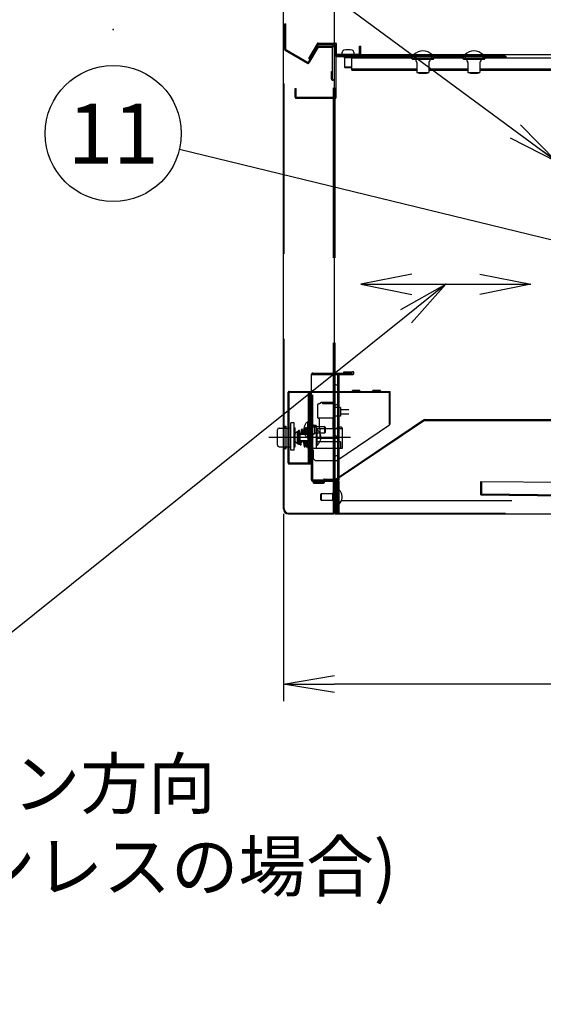
# Model space of a CAD drawing. Extents: x 0 to 419, y 0 to 568.
# Drawn here: x 122 to 153, y 386 to 444 of the extents above; entities that cross this region are included whole.
import ezdxf
from ezdxf import colors
from ezdxf.entities.mleader import LeaderData, LeaderLine
from ezdxf.math import Vec2, Vec3

# ---------------------------------------------------------------- set-up
doc = ezdxf.new("R2010")
doc.units = 0
doc.header["$LTSCALE"] = 20
for name, pattern in [('CENTER', [2, 1.25, -0.25, 0.25, -0.25]), ('DASHED', [0.75, 0.5, -0.25]), ('HIDDEN', [0.375, 0.25, -0.125]), ('PHANTOM', [2.5, 1.25, -0.25, 0.25, -0.25, 0.25, -0.25])]:
    doc.linetypes.add(name, pattern=pattern)
doc.layers.get('0').update_dxf_attribs({"linetype": 'CONTINUOUS'})
doc.layers.add('A0', color=6, linetype='CONTINUOUS')
doc.styles.add('KNJYOKO', font='TXT', dxfattribs={"bigfont": 'BIGFONT'})
doc.dimstyles.new('A002', dxfattribs={"dimtxt": 4, "dimasz": 3, "dimexe": 1, "dimexo": 0.3, "dimgap": 0.09, "dimtad": 1, "dimdec": 1, "dimlfac": 10, "dimdsep": 46, "dimtxsty": 'STANDARD', "dimcen": 0.09, "dimazin": 2, "dimtfac": 0.5, "dimtdec": 4, "dimtmove": 0, "dimatfit": 3, "dimfxl": 1, "dimtvp": 0.625, "dimtolj": 1, "dimtzin": 0, "dimarcsym": 0})

# ---------------------------------------------------------------- blocks, each defined once
blk = doc.blocks.new('_OPEN')
at = {"color": 0, "linetype": 'BYBLOCK', "lineweight": -2}
for p, q in [((-1, 0.166667), (0, 0)), ((0, 0), (-1, -0.166667)), ((0, 0), (-1, 0))]:
    blk.add_line(p, q, dxfattribs=at)
blk = doc.blocks.new('*D31')
at = {"layer": 'A0', "color": 0, "linetype": 'BYBLOCK', "lineweight": -2}
for p, q in [((137.95, 415), (137.95, 404)), ((197.95, 414.75), (197.95, 404)), ((194.95, 405), (140.95, 405))]:
    blk.add_line(p, q, dxfattribs=at)
at = {"layer": 'A0', "color": 0, "linetype": 'BYBLOCK', "xscale": 3, "yscale": 3, "zscale": 3}
for p, rotation in [((137.95, 405), 180), ((197.95, 405), 360)]:
    blk.add_blockref('_OPEN', p, dxfattribs=dict(at, rotation=rotation))
at = {"layer": 'A0', "color": 0, "linetype": 'BYBLOCK', "insert": (167.95, 407.5), "char_height": 4, "attachment_point": 5, "line_spacing_factor": 0.6}
blk.add_mtext('\\A1;600', dxfattribs=at)
blk = doc.blocks.new('$$BALLOON$$6')
at = {"layer": 'A0', "color": 0, "linetype": 'BYBLOCK', "lineweight": -2}
blk.add_circle((-26.065, 19.242), 4, dxfattribs=at)
at = {"layer": 'A0', "color": 0, "linetype": 'BYBLOCK', "lineweight": -2, "insert": (-26.065, 19.242), "char_height": 4, "attachment_point": 5, "line_spacing_factor": 0.675}
blk.add_mtext('{\\H0.81x;3}', dxfattribs=at)
at = {"layer": 'A0', "color": 0, "linetype": 'BYBLOCK', "lineweight": -2}
blk.add_leader([(0, 0), (-22.847, 16.866)], dimstyle='A002', override={"dimasz": 3, "dimgap": 0, "dimtad": 0, "dimldrblk": 'OPEN'}, dxfattribs=at)
blk = doc.blocks.new('$$BALLOON$$14')
at = {"layer": 'A0', "color": 0, "linetype": 'BYBLOCK', "lineweight": -2}
blk.add_circle((-63.319, 15.372), 4, dxfattribs=at)
at = {"layer": 'A0', "color": 0, "linetype": 'BYBLOCK', "lineweight": -2, "insert": (-63.319, 15.372), "char_height": 4, "attachment_point": 5, "line_spacing_factor": 0.675}
blk.add_mtext('{\\H0.88x;11}', dxfattribs=at)
at = {"layer": 'A0', "color": 0, "linetype": 'BYBLOCK', "lineweight": -2}
blk.add_leader([(-1.531, 0.372), (-59.432, 14.428)], dimstyle='A002', override={"dimasz": 3, "dimgap": 0, "dimtad": 0, "dimldrblk": 'OPEN'}, dxfattribs=at)

msp = doc.modelspace()

# ---------------------------------------------------------------- linework, layer by layer
at = {"layer": 'A0', "color": 3, "linetype": 'CONTINUOUS'}
for p, q in [((137.95, 415.3), (137.95, 455.141)), ((140.95, 415.05), (140.95, 455.141)), ((140.95, 442.68), (141.02, 442.68)), ((140.95, 442.6), (141, 442.6)), ((141, 442.01), (141, 442.6)), ((141.08, 442.03), (141.08, 442.62)), ((142.42, 442.03), (142.42, 442.5)), ((142.42, 442.5), (142.5, 442.5)), ((142.5, 442.03), (142.5, 442.5)), ((140.95, 441.95), (141, 441.95)), ((141, 442), (197.9, 442)), ((141, 441.95), (141, 442)), ((141.08, 442.03), (142.42, 442.03)), ((141.4, 442.03), (141.41, 442.142)), ((142.09, 442.142), (142.1, 442.03)), ((145.5, 429.1), (142.5, 428.5)), ((149.5, 429.1), (152.5, 428.5)), ((142.5, 428.5), (152.5, 428.5)), ((142.5, 428.5), (145.5, 427.9)), ((152.5, 428.5), (149.5, 427.9)), ((137.6, 419.05), (137.6, 419.95)), ((137.7, 420.05), (137.95, 420.052)), ((138.862, 419.75), (138.863, 419.75)), ((138.865, 419.7), (138.868, 419.7)), ((137.7, 418.95), (137.95, 418.948)), ((138.25, 415.05), (140.95, 415.05)), ((138.25, 415), (140.9, 415)), ((140.95, 415.05), (141, 415.05)), ((141, 415), (141, 415.05)), ((141, 415), (197.9, 415))]:
    msp.add_line(p, q, dxfattribs=at)
at = {"layer": 'A0', "color": 3, "linetype": 'DASHED'}
for p, q in [((138, 415.3), (138, 455.141)), ((140.9, 415.05), (140.9, 455.141)), ((138.024, 442.307), (138.024, 443.807)), ((138.024, 443.807), (138.084, 443.807)), ((138.084, 442.307), (138.084, 443.807)), ((138.054, 442.255), (139.37, 441.495)), ((138.084, 442.307), (139.4, 441.547)), ((139.933, 442.47), (139.4, 441.547)), ((139.931, 442.64), (139.431, 441.774)), ((139.985, 442.44), (139.452, 441.517)), ((140, 442.6), (139.5, 441.734)), ((139.985, 442.5), (140.84, 442.5)), ((139.985, 442.44), (140.84, 442.44)), ((140, 442.68), (140.95, 442.68)), ((140, 442.6), (140.95, 442.6)), ((140.84, 440.56), (140.84, 442.44)), ((139.431, 441.774), (139.5, 441.734)), ((141, 415.05), (141, 441.95)), ((141, 441.95), (197.9, 441.95)), ((141.06, 441.89), (197.9, 441.89)), ((141.06, 439.5), (141.06, 441.89)), ((141.979, 441.812), (141.521, 441.812)), ((141.55, 441.812), (141.55, 441.27)), ((141.95, 441.812), (141.95, 441.27)), ((141.98, 441.09), (141.98, 441.852)), ((145.498, 441.77), (145.429, 441.89)), ((145.55, 441.74), (146.75, 441.74)), ((146.802, 441.77), (146.871, 441.89)), ((148.498, 441.77), (148.429, 441.89)), ((148.55, 441.74), (149.75, 441.74)), ((149.802, 441.77), (149.871, 441.89)), ((141.95, 441.27), (141.55, 441.27)), ((141.91, 441.23), (141.59, 441.23)), ((141.98, 441.17), (145.8, 441.17)), ((141.98, 441.09), (145.8, 441.09)), ((145.8, 441.535), (145.8, 440.94)), ((146.5, 441.535), (146.5, 440.94)), ((146.5, 441.17), (148.8, 441.17)), ((146.5, 441.09), (148.8, 441.09)), ((148.8, 441.535), (148.8, 440.94)), ((149.5, 441.535), (149.5, 440.94)), ((149.5, 441.17), (162.83, 441.17)), ((149.5, 441.09), (162.83, 441.09)), ((140.78, 441), (140.84, 441)), ((140.78, 440.56), (140.78, 441)), ((145.8, 440.94), (146.5, 440.94)), ((146.36, 440.9), (145.94, 440.9)), ((148.8, 440.94), (149.5, 440.94)), ((149.36, 440.9), (148.94, 440.9)), ((138.64, 439.5), (138.64, 440)), ((138.64, 440), (138.7, 440)), ((138.7, 439.5), (138.7, 440)), ((138.7, 439.5), (141, 439.5)), ((138.7, 439.44), (141, 439.44)), ((139.6, 417), (139.6, 423.2)), ((139.6, 423.2), (142.02, 423.2)), ((139.68, 423.28), (142.02, 423.28)), ((141.15, 417), (141.15, 423.28)), ((141.23, 417), (141.23, 423.2)), ((141.5, 423.36), (142.02, 423.36)), ((141.5, 423.28), (141.5, 423.36)), ((141.125, 422.543), (141, 422.615)), ((138.23, 418), (138.23, 422.15)), ((138.23, 422.15), (139.6, 422.15)), ((138.28, 422.2), (144.23, 422.2)), ((139.43, 418), (139.43, 422.15)), ((139.48, 418), (139.48, 422.15)), ((144.18, 420.236), (144.18, 422.2)), ((144.23, 420.27), (144.23, 422.2)), ((141.125, 421.457), (141, 421.385)), ((146.235, 420.55), (141.046, 417.05)), ((146.25, 420.5), (141.061, 417)), ((141.09, 418.15), (144.18, 420.236)), ((144.18, 420.27), (144.23, 420.27)), ((146.235, 420.55), (155.2, 420.55)), ((146.25, 420.5), (185.472, 420.5)), ((138, 420.16), (138.11, 420.16)), ((138.11, 418.84), (138.11, 420.16)), ((138.11, 420.052), (138.23, 420.053)), ((141.125, 419.543), (141, 419.615)), ((138, 418.84), (138.11, 418.84)), ((138.11, 418.948), (138.23, 418.947)), ((141.125, 418.457), (141, 418.385)), ((138.23, 418), (139.6, 418)), ((138.28, 417.95), (139.55, 417.95)), ((139.55, 417.95), (139.55, 418)), ((139.6, 417), (141.23, 417)), ((139.68, 416.92), (141.23, 416.92)), ((139.711, 416.87), (140.311, 416.87)), ((139.711, 416.82), (139.711, 416.87)), ((139.711, 416.82), (140.311, 416.82)), ((140.311, 416.87), (140.311, 417)), ((140.361, 417.05), (141.046, 417.05)), ((140.361, 416.87), (140.361, 417)), ((141.07, 415.08), (141.07, 416.92)), ((141.15, 415.08), (141.15, 416.92)), ((141.23, 415.08), (141.23, 416.92)), ((149.551, 416.117), (149.559, 416.917)), ((149.559, 416.917), (184.557, 416.599)), ((149.611, 416.117), (149.619, 416.917)), ((140.15, 415.84), (140.15, 416.16)), ((140.19, 415.8), (140.19, 416.2)), ((140.19, 416.2), (140.835, 416.2)), ((141.125, 416.543), (141, 416.615)), ((141.18, 415.53), (141.18, 416.47)), ((140.835, 415.8), (140.19, 415.8)), ((141.07, 416), (140.99, 416)), ((140.99, 415.08), (140.99, 416)), ((141.17, 415.6), (141.37, 415.8)), ((141.17, 415.05), (141.17, 415.6)), ((141.37, 415.8), (196.18, 415.8)), ((149.551, 416.117), (184.55, 415.799)), ((141.125, 415.457), (141, 415.385)), ((141, 415.05), (197.9, 415.05)), ((141.07, 415.08), (141.23, 415.08))]:
    msp.add_line(p, q, dxfattribs=at)
at = {"layer": 'A0', "color": 3, "linetype": 'HIDDEN'}
for p, q in [((141.521, 441.842), (141.521, 441.812)), ((141.98, 441.81), (145.475, 441.81)), ((145.55, 441.8), (145.481, 441.92)), ((145.55, 441.8), (146.75, 441.8)), ((145.58, 441.95), (145.58, 441.9)), ((145.58, 441.9), (146.72, 441.9)), ((145.65, 441.9), (145.635, 441.8)), ((146.65, 441.9), (146.665, 441.8)), ((146.72, 441.95), (146.72, 441.9)), ((146.75, 441.8), (146.819, 441.92)), ((146.825, 441.81), (148.475, 441.81)), ((148.55, 441.8), (148.481, 441.92)), ((148.55, 441.8), (149.75, 441.8)), ((148.58, 441.95), (148.58, 441.9)), ((148.58, 441.9), (149.72, 441.9)), ((148.65, 441.9), (148.635, 441.8)), ((149.65, 441.9), (149.665, 441.8)), ((149.72, 441.95), (149.72, 441.9)), ((149.75, 441.8), (149.819, 441.92)), ((149.825, 441.81), (161.91, 441.81)), ((141.55, 441.27), (141.59, 441.23)), ((141.95, 441.27), (141.91, 441.23)), ((145.9, 440.94), (145.94, 440.9)), ((146.4, 440.94), (146.36, 440.9)), ((148.9, 440.94), (148.94, 440.9)), ((149.4, 440.94), (149.36, 440.9)), ((139.68, 417), (139.68, 423.2)), ((138.28, 418), (138.28, 422.15)), ((139.55, 418), (139.55, 422.15)), ((139.6, 422.25), (139.68, 422.25)), ((139.6, 422.15), (144.18, 422.15)), ((142.009, 422.24), (142.009, 422.265)), ((142.451, 422.265), (142.009, 422.265)), ((142.451, 422.24), (142.451, 422.265)), ((143.209, 422.24), (143.209, 422.265)), ((143.651, 422.265), (143.209, 422.265)), ((143.651, 422.24), (143.651, 422.265)), ((139.95, 421.39), (139.95, 420.71)), ((140.1, 421.47), (140.03, 421.47)), ((140.92, 421.55), (140.18, 421.55)), ((140.84, 421.47), (140.26, 421.47)), ((141.3, 421.25), (141, 421.25)), ((141.3, 421.25), (141.3, 420.75)), ((141.8, 421.13), (141.3, 421.13)), ((141.8, 420.87), (141.3, 420.87)), ((138.58, 420.35), (138.38, 420.35)), ((138.38, 418.75), (138.38, 420.35)), ((138.58, 418.75), (138.58, 420.35)), ((139.37, 420.42), (139.4, 420.42)), ((139.37, 420.42), (139.37, 419.48)), ((139.4, 418.85), (139.4, 420.42)), ((139.85, 420.2), (139.45, 420.2)), ((139.744, 420.195), (139.784, 420.195)), ((139.784, 420.195), (139.784, 419.705)), ((141, 420.63), (140.03, 420.63)), ((140.05, 420.63), (140.05, 420)), ((140.85, 420.63), (140.85, 420)), ((141.3, 420.75), (141, 420.75)), ((137.95, 420.052), (138.11, 420.052)), ((138, 420.11), (138.11, 420.11)), ((138.23, 420.053), (138.38, 420.054)), ((138.58, 420.055), (138.65, 420.055)), ((138.65, 418.945), (138.65, 420.055)), ((138.65, 419.75), (138.75, 419.85)), ((138.75, 419.85), (138.8, 419.85)), ((138.75, 419.85), (138.75, 419.15)), ((138.8, 419.148), (138.8, 419.853)), ((138.8, 419.851), (138.85, 419.122)), ((138.8, 419.75), (138.807, 419.75)), ((138.8, 419.7), (138.81, 419.7)), ((138.85, 419.873), (138.9, 419.405)), ((138.905, 419.126), (138.86, 419.777)), ((138.9, 419.66), (138.94, 419.7)), ((138.9, 419.34), (138.9, 419.66)), ((138.925, 419.685), (138.905, 419.879)), ((138.918, 419.75), (139.048, 419.75)), ((138.924, 419.7), (139.485, 419.7)), ((138.94, 419.3), (138.94, 419.7)), ((138.997, 419.75), (139.016, 419.956)), ((139.016, 419.949), (139.056, 419.7)), ((139.071, 419.958), (139.112, 419.7)), ((139.104, 419.75), (139.249, 419.75)), ((139.219, 419.75), (139.235, 420.029)), ((139.235, 420.026), (139.252, 419.7)), ((139.29, 420.029), (139.307, 419.7)), ((139.345, 420.029), (139.362, 419.7)), ((139.51, 419.721), (139.485, 419.721)), ((139.485, 419.721), (139.485, 419.279)), ((139.9, 420.1), (139.6, 420.1)), ((139.744, 419.705), (139.784, 419.705)), ((139.784, 420.15), (140.36, 420.15)), ((140.36, 419.75), (139.784, 419.75)), ((139.9, 418.85), (139.9, 420.15)), ((141.4, 420), (139.9, 420)), ((139.9, 419.97), (139.93, 419.97)), ((139.93, 419.03), (139.93, 419.97)), ((140.36, 420.15), (140.36, 419.75)), ((140.4, 420.11), (140.36, 420.15)), ((140.4, 419.79), (140.36, 419.75)), ((140.4, 420.11), (140.4, 419.79)), ((141.1, 420.05), (141.1, 420)), ((141.35, 420.1), (141.15, 420.1)), ((141.4, 420.05), (141.4, 418.85)), ((138.65, 419.25), (138.75, 419.15)), ((138.75, 419.15), (138.8, 419.15)), ((138.896, 419.25), (138.917, 419.25)), ((138.9, 419.34), (138.94, 419.3)), ((138.905, 419.124), (138.905, 419.25)), ((138.908, 419.332), (138.935, 419.082)), ((139.485, 419.3), (138.94, 419.3)), ((138.989, 419.087), (138.967, 419.3)), ((138.972, 419.25), (139.129, 419.25)), ((138.989, 419.082), (139.005, 419.25)), ((139.121, 419.3), (139.174, 418.968)), ((139.177, 419.3), (139.229, 418.977)), ((139.185, 419.25), (139.275, 419.25)), ((139.189, 419.226), (139.19, 419.25)), ((139.245, 419.25), (139.229, 418.971)), ((139.273, 419.3), (139.29, 418.971)), ((139.275, 419.258), (139.275, 419.2)), ((139.328, 419.3), (139.345, 418.971)), ((139.4, 419.48), (139.37, 419.48)), ((139.383, 419.3), (139.4, 418.974)), ((139.51, 419.279), (139.485, 419.279)), ((141.2, 419.44), (139.9, 419.44)), ((141.3, 419.24), (139.9, 419.24)), ((139.93, 419.03), (139.9, 419.03)), ((141.2, 419.44), (141.2, 419.24)), ((141.3, 419.24), (141.3, 418.85)), ((137.95, 418.948), (138.11, 418.948)), ((138, 418.89), (138.11, 418.89)), ((138.23, 418.947), (138.38, 418.946)), ((138.58, 418.75), (138.38, 418.75)), ((138.58, 418.945), (138.65, 418.945)), ((141.4, 418.85), (139.4, 418.85)), ((139.6, 418.85), (139.72, 418.73)), ((139.72, 418.25), (139.72, 418.73)), ((139.72, 418.25), (139.82, 418.15)), ((139.82, 418.15), (141.09, 418.15)), ((139.6, 417.65), (139.68, 417.65)), ((140.26, 416.92), (140.26, 417)), ((140.15, 416.16), (140.19, 416.2)), ((140.86, 416.221), (140.835, 416.221)), ((140.835, 416.221), (140.835, 415.779)), ((141.15, 416.47), (141.18, 416.47)), ((149.612, 416.177), (184.491, 415.86)), ((140.15, 415.84), (140.19, 415.8)), ((140.86, 415.779), (140.835, 415.779)), ((137.95, 415.3), (138, 415.3)), ((141.18, 415.53), (141.15, 415.53))]:
    msp.add_line(p, q, dxfattribs=at)
at = {"layer": 'A0', "color": 3, "linetype": 'PHANTOM'}
msp.add_line((140.1, 420), (140.1, 419.44), dxfattribs=at)
at = {"layer": 'A0', "color": 3, "linetype": 'CENTER'}
msp.add_line((141.9, 419.5), (137.1, 419.5), dxfattribs=at)
at = {"layer": 'A0', "color": 3, "linetype": 'HIDDEN'}
msp.add_circle((139.372, 420.03), 0.0275, dxfattribs=at)
at = {"layer": 'A0', "color": 3, "linetype": 'DASHED'}
for centre, radius, start, end in [((138.084, 442.307), 0.06, 180, 240), ((140, 442.6), 0.08, 90, 150), ((139.985, 442.44), 0.06, 90, 150), ((140.84, 442.44), 0.06, 0, 90), ((141.06, 442.01), 0.06, 180, 270), ((141.06, 441.89), 0.06, 90, 180), ((142.42, 442.03), 0.08, 270, 360), ((145.55, 441.8), 0.06, 210, 270), ((145.8, 441.665), 0.075, 90, 240), ((145.725, 441.535), 0.075, 0, 60), ((146.5, 441.665), 0.075, 300, 450), ((146.575, 441.535), 0.075, 120, 180), ((146.75, 441.8), 0.06, 270, 330), ((148.55, 441.8), 0.06, 210, 270), ((148.8, 441.665), 0.075, 90, 240), ((148.725, 441.535), 0.075, 0, 60), ((149.5, 441.665), 0.075, 300, 450), ((149.575, 441.535), 0.075, 120, 180), ((149.75, 441.8), 0.06, 270, 330), ((139.4, 441.547), 0.06, 240, 330), ((140.84, 440.56), 0.06, 180, 360), ((138.7, 439.5), 0.06, 180, 270), ((141, 439.5), 0.06, 270, 360), ((139.68, 423.2), 0.08, 90, 180), ((142.02, 423.28), 0.08, 270, 450), ((141.1, 422.5), 0.05, 0, 60), ((138.28, 422.15), 0.05, 90, 180), ((141.1, 421.5), 0.05, 300, 360), ((141.1, 419.5), 0.05, 0, 60), ((141.1, 418.5), 0.05, 300, 360), ((138.28, 418), 0.05, 180, 270), ((139.68, 417), 0.08, 180, 270), ((140.361, 417), 0.05, 90, 180), ((140.311, 416.87), 0.05, 270, 360), ((141.07, 416.92), 0.08, 0, 90), ((141.1, 416.5), 0.05, 0, 60), ((140.788, 416), 0.612, 309.83281, 410.16719), ((141.07, 415.08), 0.08, 180, 360), ((141.1, 415.5), 0.05, 300, 360)]:
    msp.add_arc(centre, radius, start, end, dxfattribs=at)
at = {"layer": 'A0', "color": 3, "linetype": 'CONTINUOUS'}
for centre, radius, start, end in [((141.02, 442.62), 0.06, 0, 90), ((141.539, 442.131), 0.13, 105.88085, 175), ((141.75, 441.39), 0.9, 74.11915, 105.88085), ((141.961, 442.131), 0.13, 5, 74.11915), ((146.15, 441.483), 0.737, 44.53602, 135.46398), ((149.15, 441.483), 0.737, 44.53602, 135.46398), ((137.7, 419.95), 0.1, 90.27283, 180), ((137.7, 419.05), 0.1, 180, 269.72717), ((138.25, 415.3), 0.3, 180, 270), ((138.25, 415.3), 0.25, 180, 270), ((140.9, 415.05), 0.05, 270, 360)]:
    msp.add_arc(centre, radius, start, end, dxfattribs=at)
at = {"layer": 'A0', "color": 3, "linetype": 'HIDDEN'}
for centre, radius, start, end in [((141.473, 441.842), 0.048, 0, 90), ((142.027, 441.842), 0.048, 90, 180), ((145.429, 441.89), 0.06, 30, 90), ((146.15, 441.483), 0.737, 135.46398, 140.69235), ((146.15, 441.483), 0.737, 39.30765, 44.53602), ((146.871, 441.89), 0.06, 90, 150), ((148.429, 441.89), 0.06, 30, 90), ((149.15, 441.483), 0.737, 135.46398, 140.69235), ((149.15, 441.483), 0.737, 39.30765, 44.53602), ((149.871, 441.89), 0.06, 90, 150), ((141.969, 422.24), 0.04, 270, 360), ((142.491, 422.24), 0.04, 180, 270), ((143.169, 422.24), 0.04, 270, 360), ((143.691, 422.24), 0.04, 180, 270), ((140.03, 421.39), 0.08, 90, 180), ((140.18, 421.47), 0.08, 0, 180), ((140.92, 421.47), 0.08, 0, 180), ((139.762, 419.95), 0.612, 129.83281, 230.16719), ((139.45, 420.15), 0.05, 90, 180), ((139.744, 420.259), 0.064, 180, 270), ((139.85, 420.15), 0.05, 0, 90), ((140.03, 420.71), 0.08, 180, 270), ((138, 420.16), 0.05, 180, 270), ((138.827, 419.853), 0.0275, 33.06701, 183.91271), ((138.877, 419.876), 0.0275, 6.1054, 186.1054), ((139.043, 419.954), 0.0275, 9.15186, 189.15186), ((139.262, 420.027), 0.0275, 2.98428, 182.98428), ((139.317, 420.027), 0.0275, 2.98428, 182.98428), ((139.51, 419.761), 0.04, 270, 360), ((139.744, 419.641), 0.064, 90, 180), ((139.538, 419.5), 0.612, 309.83281, 410.16719), ((141.15, 420.05), 0.05, 90, 180), ((141.35, 420.05), 0.05, 0, 90), ((138.827, 419.148), 0.0275, 180, 322.44597), ((138.877, 419.124), 0.0275, 183.91271, 363.91271), ((138.962, 419.085), 0.0275, 186.1054, 366.1054), ((139.325, 419.2), 0.05, 180, 203.23774), ((139.51, 419.239), 0.04, 0, 90), ((138, 418.84), 0.05, 90, 180), ((139.202, 418.972), 0.0275, 189.15186, 369.15186), ((139.317, 418.972), 0.0275, 182.98428, 362.98428), ((139.372, 418.972), 0.0275, 182.98428, 362.98428), ((140.86, 416.261), 0.04, 270, 360), ((140.86, 415.739), 0.04, 0, 90)]:
    msp.add_arc(centre, radius, start, end, dxfattribs=at)
at = {"layer": 'A0', "color": 7, "linetype": 'CONTINUOUS'}
for p in [(127.95, 443.482), (147.5, 428.5)]:
    msp.add_point(p, dxfattribs=at)

# ---------------------------------------------------------------- block references
at = {"layer": 'A0', "color": 3, "linetype": 'CONTINUOUS'}
for name, p in [('$$BALLOON$$6', (154.015, 435.704)), ('$$BALLOON$$14', (191.269, 421.988))]:
    msp.add_blockref(name, p, dxfattribs=at)

# ---------------------------------------------------------------- dimensions: what is measured, and where the dimension line sits
at = {"layer": 'A0', "color": 7, "linetype": 'CONTINUOUS'}
dim = msp.add_linear_dim(base=(197.95, 405), p1=(137.95, 415.3), p2=(197.95, 415.05), dimstyle='A002', override={"dimasz": 3, "dimblk1": 'OPEN', "dimblk2": 'OPEN', "dimsah": 1}, dxfattribs=at)
dim.commit()
dim.dimension.update_dxf_attribs({"geometry": '*D31', "text_midpoint": (167.95, 405.5)})

# ---------------------------------------------------------------- leaders
at = {"layer": 'A0', "color": 3, "linetype": 'CONTINUOUS'}
ml = msp.add_multileader_mtext('STANDARD', dxfattribs=at)
ml.set_content('{\\H0.94x;{\u3000ライン方向\\P(ステンレスの場合)}}', color=3, style='KNJYOKO')
ml.set_leader_properties(color=3, linetype='CONTINUOUS', lineweight=-1)
ml.set_arrow_properties(name='OPEN')
ml.build(insert=Vec2(0, 0))
ml.multileader.update_dxf_attribs({"text_left_attachment_type": 6, "dogleg_length": 0, "arrow_head_size": 3})
ctx = ml.context
ctx.base_point, ctx.char_height, ctx.arrow_head_size, ctx.landing_gap_size, ctx.plane_origin = Vec3(110.113, 397), 3.1, 3, 0.01, Vec3(90, 90)
ctx.left_attachment, ctx.right_attachment = 6, 6
notes = []
notes.append((ctx, [(0, (1, 0, 0), (108.187, 397), (1, 0), 1.926, [(0, [(90, 428.5)], 0, [])])]))
ctx.mtext.insert = Vec3(110.113, 400.6)
ml = msp.add_multileader_mtext('STANDARD', dxfattribs=at)
ml.set_content('')
ml.set_leader_properties(color=3, linetype='CONTINUOUS', lineweight=-1)
ml.set_arrow_properties(name='OPEN')
ml.build(insert=Vec2(0, 0))
ml.multileader.update_dxf_attribs({"has_dogleg": 0, "text_left_attachment_type": 6, "dogleg_length": 0, "arrow_head_size": 3})
ctx = ml.context
ctx.base_point, ctx.char_height, ctx.arrow_head_size, ctx.landing_gap_size = Vec3(0, 0), 0, 3, 0
ctx.left_attachment, ctx.right_attachment = 0, 0
notes.append((ctx, [(0, (1, 0, 0), (108.187, 397), (1, 0), 0, [(0, [(147.5, 428.5)], 0, [])])]))
ctx.mtext, ml.multileader.dxf.content_type = None, 0
for ctx, leaders in notes:
    for number, flags, end, landing, length, lines in leaders:
        leader = LeaderData()
        leader.index, (leader.has_last_leader_line, leader.has_dogleg_vector, leader.attachment_direction) = number, flags
        leader.last_leader_point, leader.dogleg_vector, leader.dogleg_length = Vec3(end), Vec3(landing), length
        for number, points, colour, breaks in lines:
            line = LeaderLine()
            line.index, line.vertices, line.color, line.breaks = number, Vec3.list(points), colors.encode_raw_color(colour), breaks
            leader.lines.append(line)
        ctx.leaders.append(leader)

doc.saveas('drawing.dxf')
